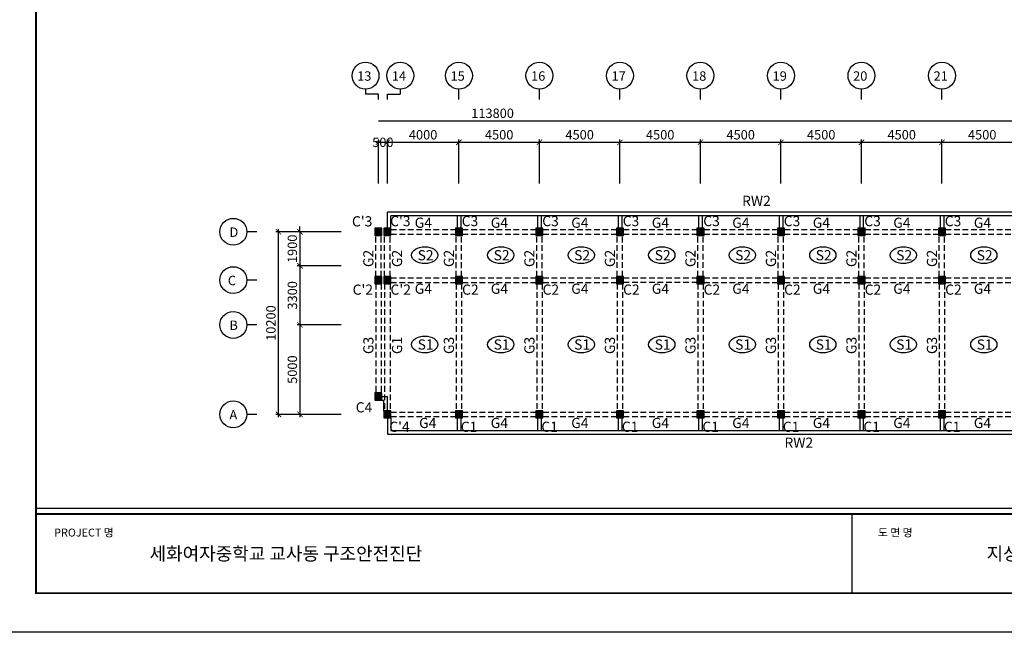
# Model space of a CAD drawing. Units: millimetres. Extents: x 769083 to 1578150, y -160841 to 750173.
# Drawn here: x 1393576 to 1448610, y 537354 to 571582 of the extents above; entities that cross this region are included whole.
import ezdxf

# ---------------------------------------------------------------- set-up
doc = ezdxf.new("R2010")
doc.units = ezdxf.units.MM
doc.header["$LTSCALE"] = 100
doc.linetypes.add('HIDDEN2', pattern=[4.7625, 3.175, -1.5875])
for name, color, linetype in [('COL', 2, 'Continuous'), ('DIM', 7, 'Continuous'), ('girder', 4, 'Continuous'), ('WAL', 3, 'Continuous'), ('기본틀', 7, 'Continuous'), ('부재명', 7, 'Continuous')]:
    doc.layers.add(name, color=color, linetype=linetype)
doc.styles.add('HGTXT', font='HYWULM.TTF')
doc.styles.add('ROMANS', font='HYWULM.TTF')
doc.styles.get("Standard").update_dxf_attribs({"font": 'HYWULM.TTF'})
doc.dimstyles.new('STANDARD$0', dxfattribs={"dimtxt": 80, "dimasz": 20, "dimexe": 30, "dimexo": 400, "dimgap": 30, "dimtad": 3, "dimdec": 0, "dimzin": 0, "dimdsep": 46, "dimtxsty": 'Standard', "dimblk": 'DOT', "dimblk1": 'DOT', "dimblk2": 'DOT', "dimsah": 1, "dimcen": 0.09, "dimadec": 0, "dimazin": 0, "dimtfac": 1, "dimtdec": 0, "dimtofl": 0, "dimtmove": 2, "dimatfit": 3, "dimldrblk": 'DOT', "dimfxl": 0, "dimtolj": 1, "dimtzin": 0, "dimarcsym": 0})

# ---------------------------------------------------------------- blocks, each defined once
blk = doc.blocks.new('_ArchTick')
at = {"color": 0, "linetype": 'ByBlock', "const_width": 0.15}
blk.add_lwpolyline([(-0.5, -0.5), (0.5, 0.5)], dxfattribs=at)
blk = doc.blocks.new('*D1575')
at = {"layer": 'Defpoints', "color": 0}
for p in [(1414125, 564731), (1413625, 562131), (1414125, 562131)]:
    blk.add_point(p, dxfattribs=at)
at = {"layer": 'DIM', "color": 0, "lineweight": -2}
for p, q in [((1413475, 564731), (1414275, 564731)), ((1413625, 562431), (1413625, 564881)), ((1414125, 562431), (1414125, 564881))]:
    blk.add_line(p, q, dxfattribs=at)
at = {"layer": 'DIM', "color": 0, "lineweight": -2, "xscale": 300, "yscale": 300, "zscale": 300, "rotation": 180}
blk.add_blockref('_ArchTick', (1413625, 564731), dxfattribs=at)
at = {"layer": 'DIM', "color": 0, "lineweight": -2, "xscale": 300, "yscale": 300, "zscale": 300}
blk.add_blockref('_ArchTick', (1414125, 564731), dxfattribs=at)
at = {"layer": 'DIM', "color": 7, "insert": (1413875, 564731), "char_height": 525, "attachment_point": 5}
blk.add_mtext('\\A1;500', dxfattribs=at)
blk = doc.blocks.new('DIMDOT')
at = {"color": 0}
blk.add_line((-2, 0), (2, 0), dxfattribs=at)
for radius in [0.5, 0.25]:
    blk.add_circle((0, 0), radius, dxfattribs=at)
blk = doc.blocks.new('*D1576')
at = {"layer": 'Defpoints', "color": 0}
for p in [(1418125, 564731), (1414125, 562131), (1418125, 562131)]:
    blk.add_point(p, dxfattribs=at)
at = {"layer": 'DIM', "color": 0, "lineweight": -2}
for p, q in [((1413975, 564731), (1418275, 564731)), ((1414125, 562431), (1414125, 564881)), ((1418125, 562431), (1418125, 564881))]:
    blk.add_line(p, q, dxfattribs=at)
at = {"layer": 'DIM', "color": 0, "lineweight": -2, "xscale": 300, "yscale": 300, "zscale": 300, "rotation": 180}
blk.add_blockref('_ArchTick', (1414125, 564731), dxfattribs=at)
at = {"layer": 'DIM', "color": 0, "lineweight": -2, "xscale": 300, "yscale": 300, "zscale": 300}
blk.add_blockref('_ArchTick', (1418125, 564731), dxfattribs=at)
at = {"layer": 'DIM', "color": 7, "insert": (1416125, 565154), "char_height": 525, "attachment_point": 5}
blk.add_mtext('\\A1;4000', dxfattribs=at)
blk = doc.blocks.new('*D1577')
at = {"layer": 'Defpoints', "color": 0}
for p in [(1422625, 564731), (1418125, 562131), (1422625, 562131)]:
    blk.add_point(p, dxfattribs=at)
at = {"layer": 'DIM', "color": 0, "lineweight": -2}
for p, q in [((1417975, 564731), (1422775, 564731)), ((1418125, 562431), (1418125, 564881)), ((1422625, 562431), (1422625, 564881))]:
    blk.add_line(p, q, dxfattribs=at)
at = {"layer": 'DIM', "color": 0, "lineweight": -2, "xscale": 300, "yscale": 300, "zscale": 300, "rotation": 180}
blk.add_blockref('_ArchTick', (1418125, 564731), dxfattribs=at)
at = {"layer": 'DIM', "color": 0, "lineweight": -2, "xscale": 300, "yscale": 300, "zscale": 300}
blk.add_blockref('_ArchTick', (1422625, 564731), dxfattribs=at)
at = {"layer": 'DIM', "color": 7, "insert": (1420375, 565154), "char_height": 525, "attachment_point": 5}
blk.add_mtext('\\A1;4500', dxfattribs=at)
blk = doc.blocks.new('*D1578')
at = {"layer": 'Defpoints', "color": 0}
for p in [(1427125, 564731), (1422625, 562132), (1427125, 562132)]:
    blk.add_point(p, dxfattribs=at)
at = {"layer": 'DIM', "color": 0, "lineweight": -2}
for p, q in [((1422475, 564731), (1427275, 564731)), ((1422625, 562432), (1422625, 564881)), ((1427125, 562432), (1427125, 564881))]:
    blk.add_line(p, q, dxfattribs=at)
at = {"layer": 'DIM', "color": 0, "lineweight": -2, "xscale": 300, "yscale": 300, "zscale": 300, "rotation": 180}
blk.add_blockref('_ArchTick', (1422625, 564731), dxfattribs=at)
at = {"layer": 'DIM', "color": 0, "lineweight": -2, "xscale": 300, "yscale": 300, "zscale": 300}
blk.add_blockref('_ArchTick', (1427125, 564731), dxfattribs=at)
at = {"layer": 'DIM', "color": 7, "insert": (1424875, 565154), "char_height": 525, "attachment_point": 5}
blk.add_mtext('\\A1;4500', dxfattribs=at)
blk = doc.blocks.new('*D1579')
at = {"layer": 'Defpoints', "color": 0}
for p in [(1431625, 564731), (1427125, 562133), (1431625, 562133)]:
    blk.add_point(p, dxfattribs=at)
at = {"layer": 'DIM', "color": 0, "lineweight": -2}
for p, q in [((1426975, 564731), (1431775, 564731)), ((1427125, 562433), (1427125, 564881)), ((1431625, 562433), (1431625, 564881))]:
    blk.add_line(p, q, dxfattribs=at)
at = {"layer": 'DIM', "color": 0, "lineweight": -2, "xscale": 300, "yscale": 300, "zscale": 300, "rotation": 180}
blk.add_blockref('_ArchTick', (1427125, 564731), dxfattribs=at)
at = {"layer": 'DIM', "color": 0, "lineweight": -2, "xscale": 300, "yscale": 300, "zscale": 300}
blk.add_blockref('_ArchTick', (1431625, 564731), dxfattribs=at)
at = {"layer": 'DIM', "color": 7, "insert": (1429375, 565154), "char_height": 525, "attachment_point": 5}
blk.add_mtext('\\A1;4500', dxfattribs=at)
blk = doc.blocks.new('*D1580')
at = {"layer": 'Defpoints', "color": 0}
for p in [(1436125, 564731), (1431625, 562131), (1436125, 562131)]:
    blk.add_point(p, dxfattribs=at)
at = {"layer": 'DIM', "color": 0, "lineweight": -2}
for p, q in [((1431475, 564731), (1436275, 564731)), ((1431625, 562431), (1431625, 564881)), ((1436125, 562431), (1436125, 564881))]:
    blk.add_line(p, q, dxfattribs=at)
at = {"layer": 'DIM', "color": 0, "lineweight": -2, "xscale": 300, "yscale": 300, "zscale": 300, "rotation": 180}
blk.add_blockref('_ArchTick', (1431625, 564731), dxfattribs=at)
at = {"layer": 'DIM', "color": 0, "lineweight": -2, "xscale": 300, "yscale": 300, "zscale": 300}
blk.add_blockref('_ArchTick', (1436125, 564731), dxfattribs=at)
at = {"layer": 'DIM', "color": 7, "insert": (1433875, 565154), "char_height": 525, "attachment_point": 5}
blk.add_mtext('\\A1;4500', dxfattribs=at)
blk = doc.blocks.new('*D1581')
at = {"layer": 'Defpoints', "color": 0}
for p in [(1440625, 564731), (1436125, 562131), (1440625, 562131)]:
    blk.add_point(p, dxfattribs=at)
at = {"layer": 'DIM', "color": 0, "lineweight": -2}
for p, q in [((1435975, 564731), (1440775, 564731)), ((1436125, 562431), (1436125, 564881)), ((1440625, 562431), (1440625, 564881))]:
    blk.add_line(p, q, dxfattribs=at)
at = {"layer": 'DIM', "color": 0, "lineweight": -2, "xscale": 300, "yscale": 300, "zscale": 300, "rotation": 180}
blk.add_blockref('_ArchTick', (1436125, 564731), dxfattribs=at)
at = {"layer": 'DIM', "color": 0, "lineweight": -2, "xscale": 300, "yscale": 300, "zscale": 300}
blk.add_blockref('_ArchTick', (1440625, 564731), dxfattribs=at)
at = {"layer": 'DIM', "color": 7, "insert": (1438375, 565154), "char_height": 525, "attachment_point": 5}
blk.add_mtext('\\A1;4500', dxfattribs=at)
blk = doc.blocks.new('*D1582')
at = {"layer": 'Defpoints', "color": 0}
for p in [(1445125, 564731), (1440625, 562131), (1445125, 562131)]:
    blk.add_point(p, dxfattribs=at)
at = {"layer": 'DIM', "color": 0, "lineweight": -2}
for p, q in [((1440475, 564731), (1445275, 564731)), ((1440625, 562431), (1440625, 564881)), ((1445125, 562431), (1445125, 564881))]:
    blk.add_line(p, q, dxfattribs=at)
at = {"layer": 'DIM', "color": 0, "lineweight": -2, "xscale": 300, "yscale": 300, "zscale": 300, "rotation": 180}
blk.add_blockref('_ArchTick', (1440625, 564731), dxfattribs=at)
at = {"layer": 'DIM', "color": 0, "lineweight": -2, "xscale": 300, "yscale": 300, "zscale": 300}
blk.add_blockref('_ArchTick', (1445125, 564731), dxfattribs=at)
at = {"layer": 'DIM', "color": 7, "insert": (1442875, 565154), "char_height": 525, "attachment_point": 5}
blk.add_mtext('\\A1;4500', dxfattribs=at)
blk = doc.blocks.new('*D1583')
at = {"layer": 'Defpoints', "color": 0}
for p in [(1449625, 564731), (1445125, 562131), (1449625, 562131)]:
    blk.add_point(p, dxfattribs=at)
at = {"layer": 'DIM', "color": 0, "lineweight": -2}
for p, q in [((1444975, 564731), (1449775, 564731)), ((1445125, 562431), (1445125, 564881)), ((1449625, 562431), (1449625, 564881))]:
    blk.add_line(p, q, dxfattribs=at)
at = {"layer": 'DIM', "color": 0, "lineweight": -2, "xscale": 300, "yscale": 300, "zscale": 300, "rotation": 180}
blk.add_blockref('_ArchTick', (1445125, 564731), dxfattribs=at)
at = {"layer": 'DIM', "color": 0, "lineweight": -2, "xscale": 300, "yscale": 300, "zscale": 300}
blk.add_blockref('_ArchTick', (1449625, 564731), dxfattribs=at)
at = {"layer": 'DIM', "color": 7, "insert": (1447375, 565154), "char_height": 525, "attachment_point": 5}
blk.add_mtext('\\A1;4500', dxfattribs=at)
blk = doc.blocks.new('*D1588')
at = {"layer": 'Defpoints', "color": 0}
for p in [(1411840, 559731), (1409240, 557831), (1411840, 557831)]:
    blk.add_point(p, dxfattribs=at)
at = {"layer": 'DIM', "color": 0, "lineweight": -2}
for p, q in [((1411540, 559731), (1409090, 559731)), ((1409240, 559731), (1409240, 560031)), ((1409240, 559731), (1409240, 557831)), ((1411540, 557831), (1409090, 557831)), ((1409240, 557831), (1409240, 557531))]:
    blk.add_line(p, q, dxfattribs=at)
at = {"layer": 'DIM', "color": 0, "lineweight": -2, "xscale": 300, "yscale": 300, "zscale": 300}
for p, rotation in [((1409240, 559731), 270), ((1409240, 557831), 90)]:
    blk.add_blockref('_ArchTick', p, dxfattribs=dict(at, rotation=rotation))
at = {"layer": 'DIM', "color": 7, "insert": (1408816, 558781), "char_height": 525, "attachment_point": 5, "rotation": 90}
blk.add_mtext('\\A1;1900', dxfattribs=at)
blk = doc.blocks.new('*D1589')
at = {"layer": 'Defpoints', "color": 0}
for p in [(1411840, 554531), (1409240, 549531), (1411840, 549531)]:
    blk.add_point(p, dxfattribs=at)
at = {"layer": 'DIM', "color": 0, "lineweight": -2}
for p, q in [((1411540, 554531), (1409090, 554531)), ((1409240, 554681), (1409240, 549381)), ((1411540, 549531), (1409090, 549531))]:
    blk.add_line(p, q, dxfattribs=at)
at = {"layer": 'DIM', "color": 0, "lineweight": -2, "xscale": 300, "yscale": 300, "zscale": 300}
for p, rotation in [((1409240, 554531), 90), ((1409240, 549531), 270)]:
    blk.add_blockref('_ArchTick', p, dxfattribs=dict(at, rotation=rotation))
at = {"layer": 'DIM', "color": 7, "insert": (1408817, 552031), "char_height": 525, "attachment_point": 5, "rotation": 90}
blk.add_mtext('\\A1;5000', dxfattribs=at)
blk = doc.blocks.new('*D1590')
at = {"layer": 'Defpoints', "color": 0}
for p in [(1408040, 559731), (1411840, 559731), (1411840, 549531)]:
    blk.add_point(p, dxfattribs=at)
at = {"layer": 'DIM', "color": 0, "lineweight": -2}
for p, q in [((1411540, 559731), (1407890, 559731)), ((1408040, 549381), (1408040, 559881)), ((1411540, 549531), (1407890, 549531))]:
    blk.add_line(p, q, dxfattribs=at)
at = {"layer": 'DIM', "color": 0, "lineweight": -2, "xscale": 300, "yscale": 300, "zscale": 300}
for p, rotation in [((1408040, 559731), 90), ((1408040, 549531), 270)]:
    blk.add_blockref('_ArchTick', p, dxfattribs=dict(at, rotation=rotation))
at = {"layer": 'DIM', "color": 7, "insert": (1407617, 554631), "char_height": 525, "attachment_point": 5, "rotation": 90}
blk.add_mtext('\\A1;10200', dxfattribs=at)
blk = doc.blocks.new('*D1594')
at = {"layer": 'Defpoints', "color": 0}
for p in [(1411840, 557831), (1409240, 554531), (1411840, 554531)]:
    blk.add_point(p, dxfattribs=at)
at = {"layer": 'DIM', "color": 0, "lineweight": -2}
for p, q in [((1411540, 557831), (1409090, 557831)), ((1409240, 557981), (1409240, 554381)), ((1411540, 554531), (1409090, 554531))]:
    blk.add_line(p, q, dxfattribs=at)
at = {"layer": 'DIM', "color": 0, "lineweight": -2, "xscale": 300, "yscale": 300, "zscale": 300}
for p, rotation in [((1409240, 557831), 90), ((1409240, 554531), 270)]:
    blk.add_blockref('_ArchTick', p, dxfattribs=dict(at, rotation=rotation))
at = {"layer": 'DIM', "color": 7, "insert": (1408817, 556181), "char_height": 525, "attachment_point": 5, "rotation": 90}
blk.add_mtext('\\A1;3300', dxfattribs=at)

msp = doc.modelspace()

# ---------------------------------------------------------------- hatches: boundary and pattern name
at = {"layer": 'COL'}
h = msp.add_hatch(color=0, dxfattribs=at)
h.dxf.hatch_style = 1
h.paths.add_polyline_path([(1413425.5, 559530.7), (1413825.5, 559530.7), (1413825.5, 559930.7), (1413425.5, 559930.7)])
h = msp.add_hatch(color=0, dxfattribs=at)
h.dxf.hatch_style = 1
h.paths.add_polyline_path([(1413925.5, 559530.7), (1414325.5, 559530.7), (1414325.5, 559930.7), (1413925.5, 559930.7)])
h = msp.add_hatch(color=0, dxfattribs=at)
h.dxf.hatch_style = 1
h.paths.add_polyline_path([(1417925.5, 559530.7), (1418325.5, 559530.7), (1418325.5, 559930.7), (1417925.5, 559930.7)])
h = msp.add_hatch(color=0, dxfattribs=at)
h.dxf.hatch_style = 1
h.paths.add_polyline_path([(1422425.5, 559530.7), (1422825.5, 559530.7), (1422825.5, 559930.7), (1422425.5, 559930.7)])
h = msp.add_hatch(color=0, dxfattribs=at)
h.dxf.hatch_style = 1
h.paths.add_polyline_path([(1426925.5, 559530.7), (1427325.5, 559530.7), (1427325.5, 559930.7), (1426925.5, 559930.7)])
h = msp.add_hatch(color=0, dxfattribs=at)
h.dxf.hatch_style = 1
h.paths.add_polyline_path([(1431425.5, 559530.7), (1431825.5, 559530.7), (1431825.5, 559930.7), (1431425.5, 559930.7)])
h = msp.add_hatch(color=0, dxfattribs=at)
h.dxf.hatch_style = 1
h.paths.add_polyline_path([(1435925.5, 559530.7), (1436325.5, 559530.7), (1436325.5, 559930.7), (1435925.5, 559930.7)])
h = msp.add_hatch(color=0, dxfattribs=at)
h.dxf.hatch_style = 1
h.paths.add_polyline_path([(1440425.5, 559530.7), (1440825.5, 559530.7), (1440825.5, 559930.7), (1440425.5, 559930.7)])
h = msp.add_hatch(color=0, dxfattribs=at)
h.dxf.hatch_style = 1
h.paths.add_polyline_path([(1444925.5, 559530.7), (1445325.5, 559530.7), (1445325.5, 559930.7), (1444925.5, 559930.7)])
h = msp.add_hatch(color=0, dxfattribs=at)
h.dxf.hatch_style = 1
h.paths.add_polyline_path([(1413425.5, 556830.7), (1413825.5, 556830.7), (1413825.5, 557230.7), (1413425.5, 557230.7)])
h = msp.add_hatch(color=0, dxfattribs=at)
h.dxf.hatch_style = 1
h.paths.add_polyline_path([(1413925.5, 556830.7), (1414325.5, 556830.7), (1414325.5, 557230.7), (1413925.5, 557230.7)])
h = msp.add_hatch(color=0, dxfattribs=at)
h.dxf.hatch_style = 1
h.paths.add_polyline_path([(1417925.5, 556830.7), (1418325.5, 556830.7), (1418325.5, 557230.7), (1417925.5, 557230.7)])
h = msp.add_hatch(color=0, dxfattribs=at)
h.dxf.hatch_style = 1
h.paths.add_polyline_path([(1422425.5, 556830.7), (1422825.5, 556830.7), (1422825.5, 557230.7), (1422425.5, 557230.7)])
h = msp.add_hatch(color=0, dxfattribs=at)
h.dxf.hatch_style = 1
h.paths.add_polyline_path([(1426925.5, 556830.7), (1427325.5, 556830.7), (1427325.5, 557230.7), (1426925.5, 557230.7)])
h = msp.add_hatch(color=0, dxfattribs=at)
h.dxf.hatch_style = 1
h.paths.add_polyline_path([(1431425.5, 556830.7), (1431825.5, 556830.7), (1431825.5, 557230.7), (1431425.5, 557230.7)])
h = msp.add_hatch(color=0, dxfattribs=at)
h.dxf.hatch_style = 1
h.paths.add_polyline_path([(1435925.5, 556830.7), (1436325.5, 556830.7), (1436325.5, 557230.7), (1435925.5, 557230.7)])
h = msp.add_hatch(color=0, dxfattribs=at)
h.dxf.hatch_style = 1
h.paths.add_polyline_path([(1440425.5, 556830.7), (1440825.5, 556830.7), (1440825.5, 557230.7), (1440425.5, 557230.7)])
h = msp.add_hatch(color=0, dxfattribs=at)
h.dxf.hatch_style = 1
h.paths.add_polyline_path([(1444925.5, 556830.7), (1445325.5, 556830.7), (1445325.5, 557230.7), (1444925.5, 557230.7)])
h = msp.add_hatch(color=0, dxfattribs=at)
h.dxf.hatch_style = 1
h.paths.add_polyline_path([(1413425.5, 550330.7), (1413825.5, 550330.7), (1413825.5, 550730.7), (1413425.5, 550730.7)])
h = msp.add_hatch(color=0, dxfattribs=at)
h.dxf.hatch_style = 1
h.paths.add_polyline_path([(1413925.5, 549330.7), (1414325.5, 549330.7), (1414325.5, 549730.7), (1413925.5, 549730.7)])
h = msp.add_hatch(color=0, dxfattribs=at)
h.dxf.hatch_style = 1
h.paths.add_polyline_path([(1417925.5, 549330.7), (1418325.5, 549330.7), (1418325.5, 549730.7), (1417925.5, 549730.7)])
h = msp.add_hatch(color=0, dxfattribs=at)
h.dxf.hatch_style = 1
h.paths.add_polyline_path([(1422425.5, 549330.7), (1422825.5, 549330.7), (1422825.5, 549730.7), (1422425.5, 549730.7)])
h = msp.add_hatch(color=0, dxfattribs=at)
h.dxf.hatch_style = 1
h.paths.add_polyline_path([(1426925.5, 549330.7), (1427325.5, 549330.7), (1427325.5, 549730.7), (1426925.5, 549730.7)])
h = msp.add_hatch(color=0, dxfattribs=at)
h.dxf.hatch_style = 1
h.paths.add_polyline_path([(1431425.5, 549330.7), (1431825.5, 549330.7), (1431825.5, 549730.7), (1431425.5, 549730.7)])
h = msp.add_hatch(color=0, dxfattribs=at)
h.dxf.hatch_style = 1
h.paths.add_polyline_path([(1435925.5, 549330.7), (1436325.5, 549330.7), (1436325.5, 549730.7), (1435925.5, 549730.7)])
h = msp.add_hatch(color=0, dxfattribs=at)
h.dxf.hatch_style = 1
h.paths.add_polyline_path([(1440425.5, 549330.7), (1440825.5, 549330.7), (1440825.5, 549730.7), (1440425.5, 549730.7)])
h = msp.add_hatch(color=0, dxfattribs=at)
h.dxf.hatch_style = 1
h.paths.add_polyline_path([(1444925.5, 549330.7), (1445325.5, 549330.7), (1445325.5, 549730.7), (1444925.5, 549730.7)])

# ---------------------------------------------------------------- linework, layer by layer
at = {"layer": 'COL', "color": 0}
for points in [[(1413425.5, 559530.7), (1413825.5, 559530.7), (1413825.5, 559930.7), (1413425.5, 559930.7)], [(1413925.5, 559530.7), (1414325.5, 559530.7), (1414325.5, 559930.7), (1413925.5, 559930.7)], [(1417925.5, 559530.7), (1418325.5, 559530.7), (1418325.5, 559930.7), (1417925.5, 559930.7)], [(1422425.5, 559530.7), (1422825.5, 559530.7), (1422825.5, 559930.7), (1422425.5, 559930.7)], [(1426925.5, 559530.7), (1427325.5, 559530.7), (1427325.5, 559930.7), (1426925.5, 559930.7)], [(1431425.5, 559530.7), (1431825.5, 559530.7), (1431825.5, 559930.7), (1431425.5, 559930.7)], [(1435925.5, 559530.7), (1436325.5, 559530.7), (1436325.5, 559930.7), (1435925.5, 559930.7)], [(1440425.5, 559530.7), (1440825.5, 559530.7), (1440825.5, 559930.7), (1440425.5, 559930.7)], [(1444925.5, 559530.7), (1445325.5, 559530.7), (1445325.5, 559930.7), (1444925.5, 559930.7)], [(1413425.5, 556830.7), (1413825.5, 556830.7), (1413825.5, 557230.7), (1413425.5, 557230.7)], [(1413925.5, 556830.7), (1414325.5, 556830.7), (1414325.5, 557230.7), (1413925.5, 557230.7)], [(1417925.5, 556830.7), (1418325.5, 556830.7), (1418325.5, 557230.7), (1417925.5, 557230.7)], [(1422425.5, 556830.7), (1422825.5, 556830.7), (1422825.5, 557230.7), (1422425.5, 557230.7)], [(1426925.5, 556830.7), (1427325.5, 556830.7), (1427325.5, 557230.7), (1426925.5, 557230.7)], [(1431425.5, 556830.7), (1431825.5, 556830.7), (1431825.5, 557230.7), (1431425.5, 557230.7)], [(1435925.5, 556830.7), (1436325.5, 556830.7), (1436325.5, 557230.7), (1435925.5, 557230.7)], [(1440425.5, 556830.7), (1440825.5, 556830.7), (1440825.5, 557230.7), (1440425.5, 557230.7)], [(1444925.5, 556830.7), (1445325.5, 556830.7), (1445325.5, 557230.7), (1444925.5, 557230.7)], [(1413425.5, 550330.7), (1413825.5, 550330.7), (1413825.5, 550730.7), (1413425.5, 550730.7)], [(1413925.5, 549330.7), (1414325.5, 549330.7), (1414325.5, 549730.7), (1413925.5, 549730.7)], [(1417925.5, 549330.7), (1418325.5, 549330.7), (1418325.5, 549730.7), (1417925.5, 549730.7)], [(1422425.5, 549330.7), (1422825.5, 549330.7), (1422825.5, 549730.7), (1422425.5, 549730.7)], [(1426925.5, 549330.7), (1427325.5, 549330.7), (1427325.5, 549730.7), (1426925.5, 549730.7)], [(1431425.5, 549330.7), (1431825.5, 549330.7), (1431825.5, 549730.7), (1431425.5, 549730.7)], [(1435925.5, 549330.7), (1436325.5, 549330.7), (1436325.5, 549730.7), (1435925.5, 549730.7)], [(1440425.5, 549330.7), (1440825.5, 549330.7), (1440825.5, 549730.7), (1440425.5, 549730.7)], [(1444925.5, 549330.7), (1445325.5, 549330.7), (1445325.5, 549730.7), (1444925.5, 549730.7)]]:
    msp.add_lwpolyline(points, close=True, dxfattribs=at)
at = {"layer": 'DIM', "color": 0}
for p, q in [((1412905.5, 567703.8), (1412905.5, 567417.2)), ((1413625.5, 567417.2), (1412905.5, 567417.2)), ((1413625.5, 567130.7), (1413625.5, 567417.2)), ((1414125.5, 567130.7), (1414125.5, 567417.2)), ((1414125.5, 567417.2), (1414845.5, 567417.2)), ((1414845.5, 567703.8), (1414845.5, 567417.2)), ((1418125.5, 567130.7), (1418125.5, 567703.8)), ((1422625.5, 567130.7), (1422625.5, 567703.8)), ((1427125.5, 567130.7), (1427125.5, 567703.8)), ((1431625.5, 567130.7), (1431625.5, 567703.8)), ((1436125.5, 567130.7), (1436125.5, 567703.8)), ((1440625.5, 567130.7), (1440625.5, 567703.8)), ((1445125.5, 567130.7), (1445125.5, 567703.8)), ((1413625.5, 565930.7), (1468275.5, 565930.7)), ((1406839.7, 559730.7), (1406266.5, 559730.7)), ((1406839.7, 557030.7), (1406266.5, 557030.7)), ((1406839.7, 554530.7), (1406266.5, 554530.7)), ((1406839.7, 549530.7), (1406266.5, 549530.7))]:
    msp.add_line(p, q, dxfattribs=at)
for centre in [(1412905.5, 568455.8), (1414845.5, 568455.8), (1418125.5, 568455.8), (1422625.5, 568455.8), (1427125.5, 568455.8), (1431625.5, 568455.8), (1436125.5, 568455.8), (1440625.5, 568455.8), (1445125.5, 568455.8), (1405514.5, 559730.7), (1405514.5, 557030.7), (1405514.5, 554530.7), (1405514.5, 549530.7)]:
    msp.add_circle(centre, 752, dxfattribs=at)
at = {"layer": 'girder', "color": 0, "linetype": 'HIDDEN2'}
for p, q in [((1414325.5, 559856.9), (1417925.5, 559856.9)), ((1418325.5, 559856.9), (1422425.5, 559856.9)), ((1422825.5, 559857.5), (1426925.5, 559857.5)), ((1427325.5, 559858.2), (1431425.5, 559858.2)), ((1431825.5, 559856.3), (1435925.5, 559856.3)), ((1436325.5, 559856.3), (1440425.5, 559856.3)), ((1440825.5, 559856.3), (1444925.5, 559856.3)), ((1445325.5, 559856.3), (1449425.5, 559856.3)), ((1413475.5, 557230.7), (1413475.5, 559530.7)), ((1413775.5, 557230.7), (1413775.5, 559530.7)), ((1413975.5, 557230.7), (1413975.5, 559530.7)), ((1414275.5, 557230.7), (1414275.5, 559530.7)), ((1414325.5, 559606.9), (1417925.5, 559606.9)), ((1417975.5, 557231.9), (1417975.5, 559531.9)), ((1418275.5, 557231.9), (1418275.5, 559531.9)), ((1418325.5, 559606.9), (1422425.5, 559606.9)), ((1422475.5, 557231.9), (1422475.5, 559531.9)), ((1422775.5, 557231.9), (1422775.5, 559531.9)), ((1422825.5, 559607.5), (1426925.5, 559607.5)), ((1426975.5, 557232.5), (1426975.5, 559532.5)), ((1427275.5, 557232.5), (1427275.5, 559532.5)), ((1427325.5, 559608.2), (1431425.5, 559608.2)), ((1431475.5, 557233.2), (1431475.5, 559533.2)), ((1431775.5, 557233.2), (1431775.5, 559533.2)), ((1431825.5, 559606.3), (1435925.5, 559606.3)), ((1435975.5, 557231.3), (1435975.5, 559531.3)), ((1436275.5, 557231.3), (1436275.5, 559531.3)), ((1436325.5, 559606.3), (1440425.5, 559606.3)), ((1440475.5, 557231.3), (1440475.5, 559531.3)), ((1440775.5, 557231.3), (1440775.5, 559531.3)), ((1440825.5, 559606.3), (1444925.5, 559606.3)), ((1444975.5, 557231.3), (1444975.5, 559531.3)), ((1445275.5, 557231.3), (1445275.5, 559531.3)), ((1445325.5, 559606.3), (1449425.5, 559606.3)), ((1414325.5, 557156.9), (1417925.5, 557156.9)), ((1418325.5, 557156.9), (1422425.5, 557156.9)), ((1422825.5, 557157.5), (1426925.5, 557157.5)), ((1427325.5, 557158.2), (1431425.5, 557158.2)), ((1431825.5, 557156.3), (1435925.5, 557156.3)), ((1436325.5, 557156.3), (1440425.5, 557156.3)), ((1440825.5, 557156.3), (1444925.5, 557156.3)), ((1445325.5, 557156.3), (1449425.5, 557156.3)), ((1413475.5, 556830.7), (1413475.5, 550730.7)), ((1413775.5, 556830.7), (1413775.5, 550730.7)), ((1413975.5, 556830.7), (1413975.5, 549730.7)), ((1414275.5, 556830.7), (1414275.5, 549730.7)), ((1414325.5, 556906.9), (1417925.5, 556906.9)), ((1417975.5, 556831.9), (1417975.5, 549731.9)), ((1418275.5, 556831.9), (1418275.5, 549731.9)), ((1418325.5, 556906.9), (1422425.5, 556906.9)), ((1422475.5, 556831.9), (1422475.5, 549731.9)), ((1422775.5, 556831.9), (1422775.5, 549731.9)), ((1422825.5, 556907.5), (1426925.5, 556907.5)), ((1426975.5, 556832.5), (1426975.5, 549732.5)), ((1427275.5, 556832.5), (1427275.5, 549732.5)), ((1427325.5, 556908.2), (1431425.5, 556908.2)), ((1431475.5, 556833.2), (1431475.5, 549733.2)), ((1431775.5, 556833.2), (1431775.5, 549733.2)), ((1431825.5, 556906.3), (1435925.5, 556906.3)), ((1435975.5, 556831.3), (1435975.5, 549731.3)), ((1436275.5, 556831.3), (1436275.5, 549731.3)), ((1436325.5, 556906.3), (1440425.5, 556906.3)), ((1440475.5, 556831.3), (1440475.5, 549731.3)), ((1440775.5, 556831.3), (1440775.5, 549731.3)), ((1440825.5, 556906.3), (1444925.5, 556906.3)), ((1444975.5, 556831.3), (1444975.5, 549731.3)), ((1445275.5, 556831.3), (1445275.5, 549731.3)), ((1445325.5, 556906.3), (1449425.5, 556906.3)), ((1414325.5, 549656.9), (1417925.5, 549656.9)), ((1414325.5, 549406.9), (1417925.5, 549406.9)), ((1418325.5, 549656.9), (1422425.5, 549656.9)), ((1418325.5, 549406.9), (1422425.5, 549406.9)), ((1422825.5, 549657.5), (1426925.5, 549657.5)), ((1422825.5, 549407.5), (1426925.5, 549407.5)), ((1427325.5, 549658.2), (1431425.5, 549658.2)), ((1427325.5, 549408.2), (1431425.5, 549408.2)), ((1431825.5, 549656.3), (1435925.5, 549656.3)), ((1431825.5, 549406.3), (1435925.5, 549406.3)), ((1436325.5, 549656.3), (1440425.5, 549656.3)), ((1436325.5, 549406.3), (1440425.5, 549406.3)), ((1440825.5, 549656.3), (1444925.5, 549656.3)), ((1440825.5, 549406.3), (1444925.5, 549406.3)), ((1445325.5, 549656.3), (1449425.5, 549656.3)), ((1445325.5, 549406.3), (1449425.5, 549406.3))]:
    msp.add_line(p, q, dxfattribs=at)
at = {"layer": 'WAL', "color": 0}
for p, q in [((1458625.5, 560830.7), (1414125.5, 560830.7)), ((1414125.5, 559930.7), (1414125.5, 560830.7)), ((1458425.5, 560630.7), (1414325.5, 560630.7)), ((1414325.5, 559930.7), (1414325.5, 560630.7)), ((1418025.5, 560630.7), (1418025.5, 559930.7)), ((1418225.5, 560630.7), (1418225.5, 559930.7)), ((1422525.5, 560630.7), (1422525.5, 559930.7)), ((1422725.5, 560630.7), (1422725.5, 559930.7)), ((1427025.5, 560630.7), (1427025.5, 559930.7)), ((1427225.5, 560630.7), (1427225.5, 559930.7)), ((1431525.5, 560630.7), (1431525.5, 559930.7)), ((1431725.5, 560630.7), (1431725.5, 559930.7)), ((1436025.5, 560630.7), (1436025.5, 559930.7)), ((1436225.5, 560630.7), (1436225.5, 559930.7)), ((1440525.5, 560630.7), (1440525.5, 559930.7)), ((1440725.5, 560630.7), (1440725.5, 559930.7)), ((1445025.5, 560630.7), (1445025.5, 559930.7)), ((1445225.5, 560630.7), (1445225.5, 559930.7)), ((1413825.5, 550530.7), (1414125.5, 550530.7)), ((1414125.5, 549730.7), (1414125.5, 550530.7)), ((1413825.5, 550330.7), (1413925.5, 550330.7)), ((1413925.5, 549730.7), (1413925.5, 550330.7)), ((1414125.5, 549330.7), (1414125.5, 548430.7)), ((1414325.5, 549330.7), (1414325.5, 548630.7)), ((1418025.5, 549330.7), (1418025.5, 548630.7)), ((1418225.5, 549330.7), (1418225.5, 548630.7)), ((1422525.5, 549330.7), (1422525.5, 548630.7)), ((1422725.5, 549330.7), (1422725.5, 548630.7)), ((1427025.5, 549330.7), (1427025.5, 548630.7)), ((1427225.5, 549330.7), (1427225.5, 548630.7)), ((1431525.5, 549330.7), (1431525.5, 548630.7)), ((1431725.5, 549330.7), (1431725.5, 548630.7)), ((1436025.5, 549330.7), (1436025.5, 548630.7)), ((1436225.5, 549330.7), (1436225.5, 548630.7)), ((1440525.5, 549330.7), (1440525.5, 548630.7)), ((1440725.5, 549330.7), (1440725.5, 548630.7)), ((1445025.5, 549330.7), (1445025.5, 548630.7)), ((1445225.5, 549330.7), (1445225.5, 548630.7)), ((1414125.5, 548430.7), (1458625.5, 548430.7)), ((1414325.5, 548630.7), (1458425.5, 548630.7))]:
    msp.add_line(p, q, dxfattribs=at)
at = {"layer": '기본틀', "color": 0}
for p, q in [((1394489.5, 544283.7), (1485693.8, 544283.7)), ((1440091.6, 543963), (1440091.6, 539541.3))]:
    msp.add_line(p, q, dxfattribs=at)
msp.add_lwpolyline([(1392302, 605810.5), (1487881.2, 605810.5), (1487881.2, 537353.9), (1392302, 537353.9)], close=True, dxfattribs=at)
at = {"layer": '기본틀', "color": 0, "const_width": 109.4}
for points in [[(1394489.5, 543963), (1485693.8, 543963), (1485693.8, 603623), (1394489.5, 603623)], [(1394489.5, 603623), (1485693.8, 603623), (1485693.8, 539541.3), (1394489.5, 539541.3)], [(1394489.5, 603623), (1485693.8, 603623), (1485693.8, 543963), (1394489.5, 543963)], [(1485693.8, 539541.3), (1394489.5, 539541.3), (1394489.5, 543963), (1485693.8, 543963)]]:
    msp.add_lwpolyline(points, close=True, dxfattribs=at)
at = {"layer": '부재명', "color": 0}
for centre in [(1416215.7, 558425.6), (1420465.7, 558425.6), (1424965.7, 558425.6), (1429465.7, 558425.6), (1433965.7, 558425.6), (1438465.7, 558425.6), (1442965.7, 558425.6), (1447465.7, 558425.6), (1416215.7, 553438.5), (1420465.7, 553438.5), (1424965.7, 553438.5), (1429465.7, 553438.5), (1433965.7, 553438.5), (1438465.7, 553438.5), (1442965.7, 553438.5), (1447465.7, 553438.5)]:
    msp.add_ellipse(centre, major_axis=(-734.6, 0), ratio=0.6401319, dxfattribs=at)

# ---------------------------------------------------------------- texts
at = {"layer": 'DIM', "color": 0, "style": 'HGTXT'}
for s, height, p in [('13', 526.26, (1412438.1, 568172.3)), ('14', 526.26, (1414378.1, 568172.3)), ('15', 526.26, (1417658.1, 568172.3)), ('16', 526.26, (1422158.1, 568172.3)), ('17', 526.26, (1426658.1, 568172.3)), ('18', 526.26, (1431158.1, 568172.3)), ('19', 526.26, (1435658.1, 568172.3)), ('20', 526.26, (1440158.1, 568172.3)), ('21', 526.26, (1444658.1, 568172.3)), ('D', 526.3, (1405299.3, 559447.1)), ('C', 526.3, (1405207.8, 556747.1)), ('B', 526.3, (1405299.3, 554247.1)), ('A', 526.3, (1405299.3, 549247.1))]:
    msp.add_text(s, height=height, dxfattribs=at).set_placement(p)
at = {"layer": 'DIM', "color": 7, "insert": (1420008.7, 566354), "char_height": 525, "attachment_point": 5}
msp.add_mtext('\\A1;113800', dxfattribs=at)
at = {"layer": '기본틀', "color": 0}
for s, p in [('PROJECT 명', (1395503.2, 542705.2)), ('도 면 명', (1441545.4, 542705.2))]:
    msp.add_text(s, height=442.16, dxfattribs=at).set_placement(p)
at = {"layer": '기본틀', "color": 0, "style": 'ROMANS'}
for s, p in [('세화여자중학교 교사동 구조안전진단', (1400832.8, 541376.9)), ('지상 1층 바닥 구조 평면도', (1447620.7, 541381.1))]:
    msp.add_text(s, height=736.772, dxfattribs=at).set_placement(p)
at = {"layer": '부재명', "color": 0, "style": 'HGTXT'}
for s, p in [('RW2', (1433954.5, 561177.8)), ("C'3", (1412148.1, 560032.4)), ("C'3", (1414281.7, 560045.1)), ('G4', (1415654.2, 559954.4)), ('C3', (1418281.7, 560045.1)), ('G4', (1419904.2, 559954.4)), ('C3', (1422781.7, 560046.4)), ('G4', (1424404.2, 559954.4)), ('C3', (1427281.7, 560047)), ('G4', (1428904.2, 559955.6)), ('C3', (1431781.7, 560047)), ('G4', (1433404.2, 559954.4)), ('C3', (1436281.7, 560045.1)), ('G4', (1437904.2, 559954.4)), ('C3', (1440781.7, 560045.1)), ('G4', (1442404.2, 559954.4)), ('C3', (1445281.7, 560045.1)), ('G4', (1446904.2, 559953.8)), ('S2', (1415816.8, 558137.6)), ('S2', (1420066.8, 558137.6)), ('S2', (1424566.8, 558137.6)), ('S2', (1429066.8, 558137.6)), ('S2', (1433566.8, 558137.6)), ('S2', (1438066.8, 558137.6)), ('S2', (1442566.8, 558137.6)), ('S2', (1447066.8, 558137.6)), ("C'2", (1412184.7, 556215.7)), ("C'2", (1414302.3, 556215.7)), ('G4', (1415654.2, 556266.5)), ('C2', (1418302.3, 556215.7)), ('G4', (1419904.2, 556266.5)), ('C2', (1422802.3, 556216.9)), ('G4', (1424404.2, 556266.5)), ('C2', (1427302.3, 556217.6)), ('G4', (1428904.2, 556267.7)), ('C2', (1431802.3, 556217.6)), ('G4', (1433404.2, 556266.5)), ('C2', (1436302.3, 556215.7)), ('G4', (1437904.2, 556266.5)), ('C2', (1440802.3, 556215.7)), ('G4', (1442404.2, 556266.5)), ('C2', (1445302.3, 556215.7)), ('G4', (1446904.2, 556265.9)), ('S1', (1415816.8, 553150.5)), ('S1', (1420066.8, 553150.5)), ('S1', (1424566.8, 553150.5)), ('S1', (1429066.8, 553150.5)), ('S1', (1433566.8, 553150.5)), ('S1', (1438066.8, 553150.5)), ('S1', (1442566.8, 553150.5)), ('S1', (1447066.8, 553150.5)), ('C4', (1412357.6, 549641)), ('G4', (1415901.1, 548766.5)), ('G4', (1419904.2, 548766.5)), ('G4', (1424404.2, 548766.5)), ('G4', (1428904.2, 548767.7)), ('G4', (1433404.2, 548766.5)), ('G4', (1437904.2, 548766.5)), ('G4', (1442404.2, 548766.5)), ('G4', (1446904.2, 548765.9)), ("C'4", (1414231.5, 548552.7)), ('C1', (1418231.5, 548552.7)), ('C1', (1422731.5, 548554)), ('C1', (1427231.5, 548554.6)), ('C1', (1431731.5, 548554.6)), ('C1', (1436231.5, 548552.7)), ('C1', (1440731.5, 548552.7)), ('C1', (1445231.5, 548552.7)), ('RW2', (1436320.7, 547664.3))]:
    msp.add_text(s, height=568.37, dxfattribs=at).set_placement(p)
for s, p in [('G2', (1413349.6, 557760.2)), ('G2', (1414951.9, 557760.2)), ('G2', (1417849.6, 557762.1)), ('G2', (1422349.6, 557760.2)), ('G2', (1426849.6, 557760.8)), ('G2', (1431349.6, 557759.6)), ('G2', (1435849.6, 557759.6)), ('G2', (1440349.6, 557759.6)), ('G2', (1444849.6, 557759.6)), ('G3', (1413349.7, 552899)), ('G1', (1414952, 552899)), ('G3', (1417849.7, 552900.9)), ('G3', (1422349.7, 552899)), ('G3', (1426849.7, 552899.7)), ('G3', (1431349.7, 552898.4)), ('G3', (1435849.7, 552898.4)), ('G3', (1440349.7, 552898.4)), ('G3', (1444849.7, 552898.4))]:
    msp.add_text(s, height=568.37, rotation=90, dxfattribs=at).set_placement(p)

# ---------------------------------------------------------------- dimensions: what is measured, and where the dimension line sits
at = {"layer": 'DIM', "color": 0}
for base, p1, p2, picture, middle in [((1418125.5, 564730.7), (1414125.5, 562130.7), (1418125.5, 562130.7), '*D1576', (1416125.5, 565153.6)), ((1422625.5, 564730.7), (1418125.5, 562131.3), (1422625.5, 562131.3), '*D1577', (1420375.5, 565153.6)), ((1427125.5, 564730.7), (1422625.5, 562131.9), (1427125.5, 562131.9), '*D1578', (1424875.5, 565153.6)), ((1431625.5, 564730.7), (1427125.5, 562132.5), (1431625.5, 562132.5), '*D1579', (1429375.5, 565153.6)), ((1436125.5, 564730.7), (1431625.5, 562130.7), (1436125.5, 562130.7), '*D1580', (1433875.5, 565153.6)), ((1440625.5, 564730.7), (1436125.5, 562131.3), (1440625.5, 562130.7), '*D1581', (1438375.5, 565153.6)), ((1445125.5, 564730.7), (1440625.5, 562130.7), (1445125.5, 562130.7), '*D1582', (1442875.5, 565153.6)), ((1449625.5, 564730.7), (1445125.5, 562130.7), (1449625.5, 562130.7), '*D1583', (1447375.5, 565153.6))]:
    dim = msp.add_linear_dim(base=base, p1=p1, p2=p2, dimstyle='STANDARD$0', override={"dimscale": 150, "dimtxt": 3.5, "dimasz": 2, "dimexe": 1, "dimexo": 2, "dimgap": 1, "dimtad": 1, "dimzin": 8, "dimblk1": 'ArchTick', "dimblk2": 'ArchTick', "dimcen": 2.5, "dimdle": 1, "dimclrt": 7, "dimtdec": 4, "dimtix": 1, "dimtofl": 1, "dimldrblk": 'DIMDOT'}, dxfattribs=at)
    dim.commit()
    dim.dimension.update_dxf_attribs({"geometry": picture, "text_midpoint": middle})
dim = msp.add_linear_dim(base=(1414125.5, 564730.7), p1=(1413625.5, 562131.3), p2=(1414125.5, 562131.3), dimstyle='STANDARD$0', override={"dimscale": 150, "dimtxt": 3.5, "dimasz": 2, "dimexe": 1, "dimexo": 2, "dimgap": 1, "dimtad": 1, "dimzin": 8, "dimblk1": 'ArchTick', "dimblk2": 'ArchTick', "dimcen": 2.5, "dimdle": 1, "dimclrt": 7, "dimtdec": 4, "dimtix": 1, "dimtofl": 1, "dimldrblk": 'DIMDOT'}, dxfattribs=at)
dim.commit()
dim.dimension.update_dxf_attribs({"geometry": '*D1575', "text_midpoint": (1413875.5, 564730.7), "dimtype": 160})
for base, p1, p2, picture, middle in [((1408039.7, 559730.7), (1411839.7, 549530.7), (1411839.7, 559730.7), '*D1590', (1407616.7, 554630.7)), ((1409239.7, 557830.7), (1411839.7, 559730.7), (1411839.7, 557830.7), '*D1588', (1408816.4, 558780.7)), ((1409239.7, 554530.7), (1411839.7, 557830.7), (1411839.7, 554530.7), '*D1594', (1408816.7, 556180.7)), ((1409239.7, 549530.7), (1411839.7, 554530.7), (1411839.7, 549530.7), '*D1589', (1408816.7, 552030.7))]:
    dim = msp.add_linear_dim(base=base, p1=p1, p2=p2, angle=90, dimstyle='STANDARD$0', override={"dimscale": 150, "dimtxt": 3.5, "dimasz": 2, "dimexe": 1, "dimexo": 2, "dimgap": 1, "dimtad": 1, "dimzin": 8, "dimblk1": 'ArchTick', "dimblk2": 'ArchTick', "dimcen": 2.5, "dimdle": 1, "dimclrt": 7, "dimtdec": 4, "dimtix": 1, "dimtofl": 1, "dimldrblk": 'DIMDOT'}, dxfattribs=at)
    dim.commit()
    dim.dimension.update_dxf_attribs({"geometry": picture, "text_midpoint": middle})

doc.saveas('drawing.dxf')
